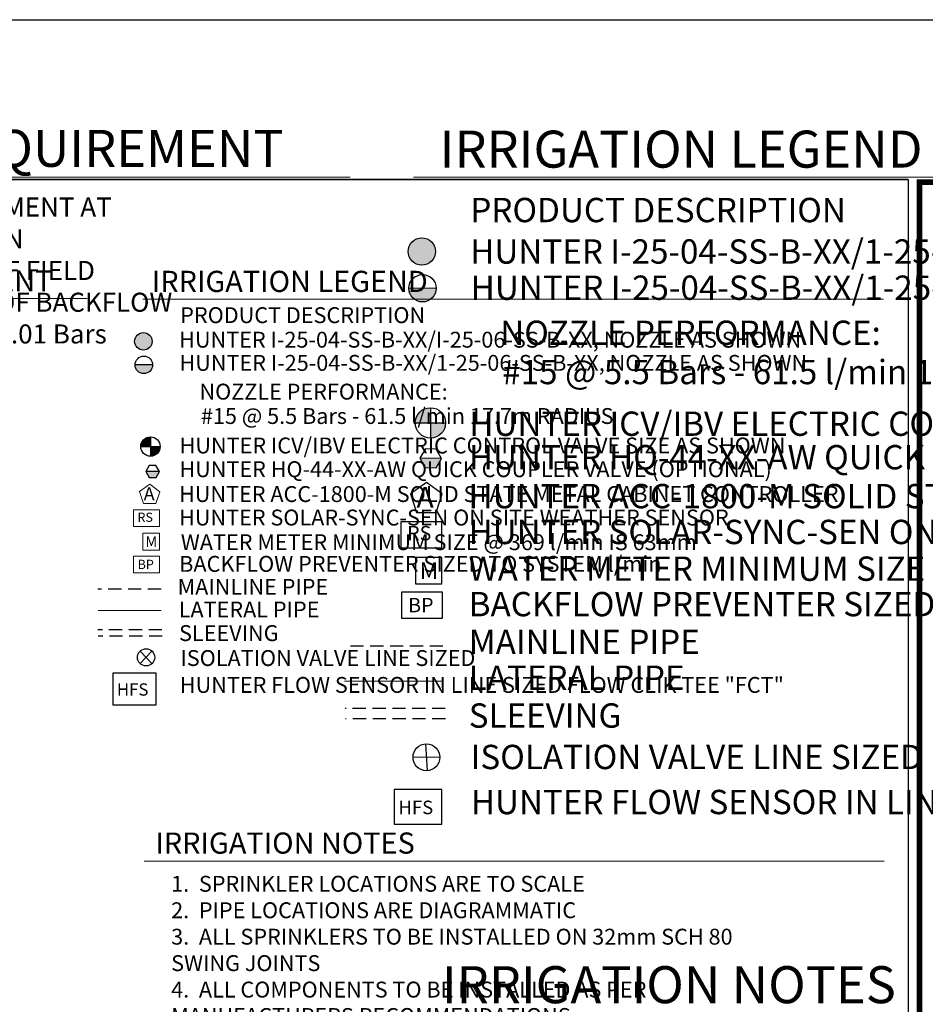
# Model space of a CAD drawing. Units: millimetres. Extents: x -187108 to 251496, y -240629 to 33011.
# Drawn here: x -9305 to 76262, y -82090 to 10996 of the extents above; entities that cross this region are included whole.
import ezdxf

# ---------------------------------------------------------------- set-up
doc = ezdxf.new("R2010")
doc.units = ezdxf.units.MM
doc.header["$LTSCALE"] = 20000
doc.linetypes.add('DASHED2', pattern=[0.375, 0.25, -0.125])
for name, color, linetype in [('H-Symbols A3', 140, 'Continuous'), ('H-Symbols A4', 141, 'Continuous'), ('H-TTBLK A3', 1, 'Continuous'), ('H-TTBLK A4', 1, 'Continuous')]:
    doc.layers.add(name, color=color, linetype=linetype)
doc.layers.add('H-Text A3', color=241, linetype='Continuous', lineweight=15)
doc.layers.add('H-Text A4', color=243, linetype='Continuous', lineweight=15)
doc.layers.get('0').freeze()
doc.styles.add('Hunter ISF', font='ARIAL.TTF')

# ---------------------------------------------------------------- blocks, each defined once
blk = doc.blocks.new('Controller')
at = {"layer": 'H-Symbols A3', "ltscale": 0.25}
blk.add_lwpolyline([(0.1147, 0.0323), (0.0002, 0.1165), (-0.1153, 0.0336), (-0.0721, -0.1019), (0.0701, -0.1027)], close=True, dxfattribs=at)
blk = doc.blocks.new('C1', base_point=(1, 1))
blk.add_circle((1, 1), 0.5)

msp = doc.modelspace()

# ---------------------------------------------------------------- hatches: boundary and pattern name
at = {"layer": 'H-Symbols A3'}
h = msp.add_hatch(color=256, dxfattribs=at)
edge = h.paths.add_edge_path()
edge.add_ellipse((28684.07, -10925.98), major_axis=(-914.08, 914.08), ratio=1, start_angle=0, end_angle=360)
msp.add_hatch(color=256, dxfattribs=at).paths.add_polyline_path([(27460.06, -14382.91, 1.00416683), (30045.33, -14405.89)])
at = {"layer": 'H-Symbols A3', "linetype": 'Continuous', "ltscale": 20}
h = msp.add_hatch(color=256, dxfattribs=at)
edge = h.paths.add_edge_path()
edge.add_line((29499.88, -27110.42), (29499.87, -25688.73))
edge.add_ellipse((29505.61, -27122.19), major_axis=(1013.62, 1013.62), ratio=1, start_angle=45.2295083, end_angle=134.5311713)
edge.add_line((28072.19, -27110.46), (29499.88, -27110.42))
h = msp.add_hatch(color=256, dxfattribs=at)
edge = h.paths.add_edge_path()
edge.add_ellipse((29505.61, -27122.19), major_axis=(-1013.62, 1013.62), ratio=1, start_angle=134.7714166, end_angle=225)
edge.add_ellipse((29505.61, -27122.19), major_axis=(1013.62, 1013.62), ratio=1, start_angle=315, end_angle=315.4725964)
edge.add_line((30939.04, -27110.37), (29499.88, -27110.42))
edge.add_line((29499.88, -27110.42), (29499.89, -28555.66))
msp.add_hatch(color=256, dxfattribs=at).paths.add_polyline_path([(28517.92, -30464.04), (29014.54, -31352.66), (30032.42, -31366.88), (30553.68, -30492.49)])
at = {"layer": 'H-Symbols A4'}
h = msp.add_hatch(color=256, dxfattribs=at)
edge = h.paths.add_edge_path()
edge.add_ellipse((2384.36, -19417.65), major_axis=(-585.01, 585.01), ratio=1, start_angle=0, end_angle=360)
msp.add_hatch(color=256, dxfattribs=at).paths.add_polyline_path([(1600.99, -21630.09, 1.00416683), (3255.56, -21644.8)])
at = {"layer": 'H-Symbols A4', "linetype": 'Continuous', "ltscale": 20}
h = msp.add_hatch(color=256, dxfattribs=at)
edge = h.paths.add_edge_path()
edge.add_line((3047.7, -29350.9), (3047.69, -28441.02))
edge.add_ellipse((3051.37, -29358.43), major_axis=(648.72, 648.72), ratio=1, start_angle=45.2295083, end_angle=134.5311713)
edge.add_line((2133.98, -29350.93), (3047.7, -29350.9))
h = msp.add_hatch(color=256, dxfattribs=at)
edge = h.paths.add_edge_path()
edge.add_ellipse((3051.37, -29358.43), major_axis=(-648.72, 648.72), ratio=1, start_angle=134.7714166, end_angle=225)
edge.add_ellipse((3051.37, -29358.43), major_axis=(648.72, 648.72), ratio=1, start_angle=315, end_angle=315.4725964)
edge.add_line((3968.76, -29350.87), (3047.7, -29350.9))
edge.add_line((3047.7, -29350.9), (3047.71, -30275.85))
msp.add_hatch(color=256, dxfattribs=at).paths.add_polyline_path([(2597.65, -31727.58), (2925.57, -32290.55), (3577.07, -32288.05), (3900.66, -31722.58)])

# ---------------------------------------------------------------- linework, layer by layer
at = {"layer": 'H-Symbols A3', "linetype": 'Continuous', "ltscale": 20}
for p, q in [((29499.87, -25688.73), (29499.89, -28555.66)), ((28072.19, -27110.46), (30939.04, -27110.37)), ((30553.68, -30492.49), (28517.92, -30464.04))]:
    msp.add_line(p, q, dxfattribs=at)
at = {"layer": 'H-Symbols A3'}
for p, q in [((29042.09, -57471.02), (29202.86, -59993.68)), ((30386.29, -58719.36), (27858.65, -58745.34))]:
    msp.add_line(p, q, dxfattribs=at)
msp.add_lwpolyline([(30045.33, -14405.89), (27460.06, -14382.91)], dxfattribs=at)
at = {"layer": 'H-Symbols A3', "linetype": 'Continuous', "ltscale": 20}
msp.add_lwpolyline([(29014.54, -31352.66), (30032.42, -31366.88), (30553.68, -30492.49), (30057.06, -29603.86), (29039.18, -29589.64), (28517.92, -30464.04)], close=True, dxfattribs=at)
at = {"layer": 'H-Symbols A3'}
for points in [[(30575.67, -36467.65), (26701.88, -36467.65), (26701.88, -38929.92), (30575.67, -38929.92)], [(30644.39, -43124.79), (26770.6, -43124.79), (26770.6, -45587.06), (30644.39, -45587.06)]]:
    msp.add_lwpolyline(points, close=True, dxfattribs=at)
at = {"layer": 'H-Symbols A3', "ltscale": 0.25}
msp.add_lwpolyline([(30576.54, -42327.55), (30575.67, -39840.79), (28088.91, -39841.66), (28089.77, -42328.42)], close=True, dxfattribs=at)
at = {"layer": 'H-Symbols A3', "color": 5, "linetype": 'DASHED2', "lineweight": 30, "ltscale": 0.25}
msp.add_lwpolyline([(30686.85, -48235.88), (21323.41, -48235.88)], dxfattribs=at)
at = {"layer": 'H-Symbols A3', "color": 1, "lineweight": 20}
msp.add_lwpolyline([(30678.08, -51540.89), (21371.38, -51540.89)], dxfattribs=at)
at = {"layer": 'H-Symbols A3', "linetype": 'DASHED2', "lineweight": 30, "ltscale": 0.25}
for points in [[(30905.4, -54112.32), (21450.39, -54112.32)], [(30920.65, -55109.79), (21465.64, -55109.79)]]:
    msp.add_lwpolyline(points, dxfattribs=at)
at = {"layer": 'H-Symbols A3', "ltscale": 40}
msp.add_lwpolyline([(30577.59, -61792.69), (26064.58, -61792.69), (26064.58, -65059.22), (30577.59, -65059.22)], close=True, dxfattribs=at)
at = {"layer": 'H-Symbols A3'}
msp.add_circle((28752.64, -14399.78), 1292.7, dxfattribs=at)
msp.add_ellipse((28684.07, -10925.98), major_axis=(-914.08, 914.08), ratio=1, start_param=3.92699082, end_param=10.21017612, dxfattribs=at)
at = {"layer": 'H-Symbols A3', "linetype": 'Continuous', "ltscale": 20}
msp.add_ellipse((29505.61, -27122.19), major_axis=(1013.62, 1013.62), ratio=1, start_param=5.49778714, end_param=11.78097245, dxfattribs=at)
at = {"layer": 'H-Symbols A4', "linetype": 'Continuous', "ltscale": 20}
for p, q in [((3047.69, -28441.02), (3047.71, -30275.85)), ((2133.98, -29350.93), (3968.76, -29350.87)), ((3900.66, -31722.58), (2597.65, -31727.58))]:
    msp.add_line(p, q, dxfattribs=at)
at = {"layer": 'H-Symbols A4'}
for p, q in [((3192.18, -49875.05), (2079.16, -48700.99)), ((3192.18, -48700.99), (2079.16, -49875.05))]:
    msp.add_line(p, q, dxfattribs=at)
msp.add_lwpolyline([(3255.56, -21644.8), (1600.99, -21630.09)], dxfattribs=at)
at = {"layer": 'H-Symbols A4', "linetype": 'Continuous', "ltscale": 20}
msp.add_lwpolyline([(2925.57, -32290.55), (3577.07, -32288.05), (3900.66, -31722.58), (3572.74, -31159.61), (2921.24, -31162.11), (2597.65, -31727.58)], close=True, dxfattribs=at)
at = {"layer": 'H-Symbols A4', "lineweight": 15, "ltscale": 0.25}
for points in [[(3937.61, -33625.23), (2981.27, -32922.33), (2017.26, -33614.66), (2377.8, -34745.44), (3564.65, -34751.96)], [(3912.26, -39144.32), (3911.71, -37552.79), (2320.18, -37553.34), (2320.73, -39144.87)]]:
    msp.add_lwpolyline(points, close=True, dxfattribs=at)
at = {"layer": 'H-Symbols A4', "lineweight": 15}
for points in [[(3911.71, -35353.35), (1432.48, -35353.35), (1432.48, -36929.21), (3911.71, -36929.21)], [(3912.93, -39713.21), (1433.71, -39713.21), (1433.71, -41289.06), (3912.93, -41289.06)]]:
    msp.add_lwpolyline(points, close=True, dxfattribs=at)
at = {"layer": 'H-Symbols A4', "color": 5, "linetype": 'DASHED2', "lineweight": 30, "ltscale": 0.25}
msp.add_lwpolyline([(4058.44, -42841.36), (-1934.16, -42841.36)], dxfattribs=at)
at = {"layer": 'H-Symbols A4', "color": 1, "lineweight": 20}
msp.add_lwpolyline([(4052.83, -44864.96), (-1903.46, -44864.96)], dxfattribs=at)
at = {"layer": 'H-Symbols A4', "linetype": 'DASHED2', "lineweight": 30, "ltscale": 0.25}
for points in [[(4131.7, -46692.48), (-1919.51, -46692.48)], [(4164.24, -47278.82), (-1886.97, -47278.82)]]:
    msp.add_lwpolyline(points, dxfattribs=at)
at = {"layer": 'H-Symbols A4', "ltscale": 40}
msp.add_lwpolyline([(3596.21, -50799.06), (-506.53, -50799.06), (-506.53, -53768.63), (3596.21, -53768.63)], close=True, dxfattribs=at)
at = {"layer": 'H-Symbols A4'}
msp.add_circle((2428.25, -21640.88), 827.33, dxfattribs=at)
msp.add_ellipse((2384.36, -19417.65), major_axis=(-585.01, 585.01), ratio=1, start_param=3.92699082, end_param=10.21017612, dxfattribs=at)
at = {"layer": 'H-Symbols A4', "linetype": 'Continuous', "ltscale": 20}
msp.add_ellipse((3051.37, -29358.43), major_axis=(648.72, 648.72), ratio=1, start_param=5.49778714, end_param=11.78097245, dxfattribs=at)
at = {"layer": 'H-Text A3'}
for points in [[(-35022.48, -3905.27), (21917.92, -3905.27)], [(27896.81, -3889.73), (135719.96, -3889.73)]]:
    msp.add_lwpolyline(points, dxfattribs=at)
at = {"layer": 'H-Text A4'}
for points in [[(-35364.98, -15371.74), (-2935.37, -15371.74)], [(2323.12, -15422.93), (72326.97, -15422.93)], [(2470.16, -68565.3), (72386, -68565.3)]]:
    msp.add_lwpolyline(points, dxfattribs=at)
at = {"layer": 'H-TTBLK A3'}
msp.add_lwpolyline([(-187108.2, 10995.67), (147167.69, 10995.67), (147200.36, -240298.73), (-187108.2, -240298.73)], close=True, dxfattribs=at)
at = {"layer": 'H-TTBLK A4'}
msp.add_lwpolyline([(-176932.71, -4111.56), (74638.46, -4111.56), (74664.53, -202454.71), (-176927.03, -202454.71)], close=True, dxfattribs=at)
msp.add_lwpolyline([(74638.46, -4111.56), (-176932.71, -4111.56)], dxfattribs=at)
at = {"layer": 'H-TTBLK A4', "color": 1, "const_width": 532.51}
for points in [[(91781.35, -4375.47), (75727.65, -4375.47), (75727.65, -9575.05)], [(75727.65, -9575.05), (75727.65, -31942.49)], [(75727.65, -31942.49), (75727.65, -190712.05)]]:
    msp.add_lwpolyline(points, dxfattribs=at)

# ---------------------------------------------------------------- block references
at = {"layer": 'H-Symbols A3', "xscale": 13042.77811200009, "yscale": 13042.77811199997, "zscale": 13042.778112}
msp.add_blockref('Controller', (29119.5, -34266.56), dxfattribs=at)
at = {"layer": 'H-Symbols A3', "xscale": 2537.227929600016, "yscale": 2537.227929599961, "zscale": 2537.227929599977, "rotation": 47.11770899781497}
msp.add_blockref('C1', (29127.23, -58736.57), dxfattribs=at)
at = {"layer": 'H-Symbols A4', "xscale": 1623.825874943985, "yscale": 1623.825874943926, "zscale": 1623.825874943986}
msp.add_blockref('C1', (2635.76, -49292.09), dxfattribs=at)

# ---------------------------------------------------------------- texts
at = {"layer": 'H-Symbols A3', "linetype": 'Continuous', "ltscale": 20, "style": 'Hunter ISF'}
msp.add_text('RS', height=1360.8, dxfattribs=at).set_placement((27303.47, -38227.61))
at = {"layer": 'H-Symbols A3', "ltscale": 0.25, "style": 'Hunter ISF'}
for s, height, p in [('M', 1575.07, (28491.58, -41894.12)), ('BP', 1360.8, (27399.53, -45030.21))]:
    msp.add_text(s, height=height, dxfattribs=at).set_placement(p)
at = {"layer": 'H-Symbols A3', "lineweight": 15, "ltscale": 0.25, "style": 'Hunter ISF'}
msp.add_text('HFS', height=1281.5, dxfattribs=at).set_placement((26483.8, -64114.86))
at = {"layer": 'H-Symbols A3', "ltscale": 0.25, "style": 'Hunter ISF'}
msp.add_attdef('A', (28191.31, -35138.65), '1', height=1956.42, dxfattribs=at)
at = {"layer": 'H-Symbols A4', "linetype": 'Continuous', "lineweight": 15, "ltscale": 20, "style": 'Hunter ISF'}
msp.add_text('RS', height=870.912, dxfattribs=at).set_placement((1817.5, -36479.73))
at = {"layer": 'H-Symbols A4', "lineweight": 15, "ltscale": 0.25, "style": 'Hunter ISF'}
for s, height, p in [('M', 1008.04, (2577.89, -38866.92)), ('BP', 870.912, (1836.23, -40932.67)), ('HFS', 1165, (-125.42, -52910.12))]:
    msp.add_text(s, height=height, dxfattribs=at).set_placement(p)
msp.add_attdef('A', (2408.71, -34453.02), '1', height=1252.11, dxfattribs=at)
at = {"layer": 'H-Text A3', "style": 'Hunter ISF'}
for s, height, p in [('WATER REQUIREMENT', 3500, (-34315.05, -2917.41)), ('IRRIGATION LEGEND', 3500, (30380, -2993.13)), ('PRODUCT DESCRIPTION', 2300, (33273.95, -8149.54)), ('HUNTER I-25-04-SS-B-XX/1-25-06-SS-B-XX, NOZZLE AS SHOWN ', 2300, (33264.43, -12067.53)), ('HUNTER I-25-04-SS-B-XX/1-25-06-SS-B-XX, NOZZLE AS SHOWN', 2300, (33307.66, -15491.75)), ('NOZZLE PERFORMANCE:', 2300, (36097.34, -19752.17)), ('#15 @ 5.5 Bars - 61.5 l/min 17.7m RADIUS', 2300, (36290.89, -23462.87)), ('HUNTER ICV/IBV ELECTRIC CONTROL VALVE SIZE AS SHOWN', 2300, (33180.57, -28348.73)), ('HUNTER HQ-44-XX-AW QUICK COUPLER VALVE (OPTIONAL)', 2300, (33141.02, -31518.65)), ('HUNTER ACC-1800-M SOLID STATE METAL CABINET CONTROLLER', 2300, (33093.59, -35194.12)), ('HUNTER SOLAR-SYNC-SEN ON SITE WEATHER SENSOR', 2300, (33103.53, -38583.07)), ('WATER METER MINIMUM SIZE @ 369 l/min IS 63mm', 2300, (33104.06, -42054.64)), ('BACKFLOW PREVENTER SIZED TO SYSTEM l/min', 2300, (33123.36, -45405.04)), ('MAINLINE PIPE', 2300, (33123.36, -48969.51)), ('LATERAL PIPE', 2300, (33123.36, -52361.41)), ('SLEEVING', 2300, (33123.36, -55939.04)), ('ISOLATION VALVE LINE SIZED', 2300, (33306.39, -59856.63)), ('HUNTER FLOW SENSOR IN LINE SIZED FLOW CLIK TEE "FCT" ', 2300, (33319.83, -64115.31)), ('IRRIGATION NOTES', 3500, (30586.27, -81985.54))]:
    msp.add_text(s, height=height, dxfattribs=at).set_placement(p)
at = {"layer": 'H-Text A3', "insert": (-29816.02, -5813.29), "char_height": 1800, "width": 40180.6821, "attachment_point": 1, "style": 'Hunter ISF'}
msp.add_mtext('WATER REQUIREMENT AT\\P-FIELD ELEVATION\\P-WITHIN 30.5M OF FIELD\\P-DOWNSTREAM OF BACKFLOW \\P{\\W2.57644; }IS 369 l/min @ 6.01 Bars', dxfattribs=at)
at = {"layer": 'H-Text A4', "style": 'Hunter ISF'}
for s, height, p in [('WATER REQUIREMENT', 2000, (-34756.72, -14694.42, -3179.18)), ('IRRIGATION LEGEND', 2000, (3177.36, -14745.61, -3179.18)), ('PRODUCT DESCRIPTION', 1500, (5861.8, -17687.7)), ('HUNTER I-25-04-SS-B-XX/I-25-06-SS-B-XX, NOZZLE AS SHOWN ', 1500, (5763.27, -20008.38)), ('HUNTER I-25-04-SS-B-XX/1-25-06-SS-B-XX, NOZZLE AS SHOWN', 1500, (5790.94, -22199.87)), ('NOZZLE PERFORMANCE:', 1500, (7681.12, -24918.49)), ('#15 @ 5.5 Bars - 61.5 l/min 17.7m RADIUS', 1500, (7813.45, -27223.13)), ('HUNTER ICV/IBV ELECTRIC CONTROL VALVE SIZE AS SHOWN', 1500, (5802.04, -30010.01)), ('HUNTER HQ-44-XX-AW QUICK COUPLER VALVE (OPTIONAL)', 1500, (5776.73, -32250.41)), ('HUNTER ACC-1800-M SOLID STATE METAL CABINET CONTROLLER', 1500, (5746.37, -34602.71)), ('HUNTER SOLAR-SYNC-SEN ON SITE WEATHER SENSOR', 1500, (5752.74, -36821.4)), ('WATER METER MINIMUM SIZE @ 369 l/min IS 63mm', 1500, (5916.87, -39152.98)), ('BACKFLOW PREVENTER SIZED TO SYSTEM l/min', 1500, (5765.42, -41201.35)), ('MAINLINE PIPE ', 1500, (5611.37, -43370.3)), ('LATERAL PIPE', 1500, (5717.4, -45518.04)), ('SLEEVING', 1500, (5750.35, -47746.54)), ('ISOLATION VALVE LINE SIZED', 1500, (5882.56, -50104.43)), ('HUNTER FLOW SENSOR IN LINE SIZED FLOW CLIK TEE "FCT" ', 1500, (5827.79, -52646.14)), ('IRRIGATION NOTES', 2000, (3512.84, -67847.75, -3179.18))]:
    msp.add_text(s, height=height, dxfattribs=at).set_placement(p)
at = {"layer": 'H-Text A4', "insert": (5003.97, -69947.39), "char_height": 1500, "width": 66156.8229, "attachment_point": 1, "style": 'Hunter ISF'}
msp.add_mtext('1.  SPRINKLER LOCATIONS ARE TO SCALE \\P2.  PIPE LOCATIONS ARE DIAGRAMMATIC \\P3.  ALL SPRINKLERS TO BE INSTALLED ON 32mm SCH 80  \\P     SWING JOINTS \\P4.  ALL COMPONENTS TO BE INSTALLED AS PER \\P     MANUFACTURERS RECOMMENDATIONS \\P5.  MAINLINE DEPTH TO BE NO LESS THAN 460mm \\P6.  LATERAL DEPTH TO BE NO LESS THAN 410mm \\P7.  ELECTRIC CONTROL VALVES TO BE COVERED  WITH \\P    12" VALVE BOX \\P8.  LOCATE VALVES/QCV\'S OUT OF HIGH TRAFFIC AREAS\\P9.  WIRE SPLICE CONNECTIONS TO BE WATERPROOF \\P10. QCV TO BE LOCATED IN 10" VALVE BOX \\P11. ALL SLEEVES TO BE 2X PIPE RUN THROUGH THEM \\P12. INSTALL ALL COMPONENTS AS  PER LOCAL, STATE, \\P      FEDERAL CODES \\P13. REFER TO HUNTER INSTALLATION DETAILS \\P14. REFER TO HUNTER CATALOG FOR  PERFORMANCE \\P     SPECIFICATIONS \\P15. ADD HUNTER "FS" FOR DIRTY WATER VALVE  \\P16. ADD HUNTER "AS" FOR PRESSURE REGULATED VALVE', dxfattribs=at)

doc.saveas('drawing.dxf')
